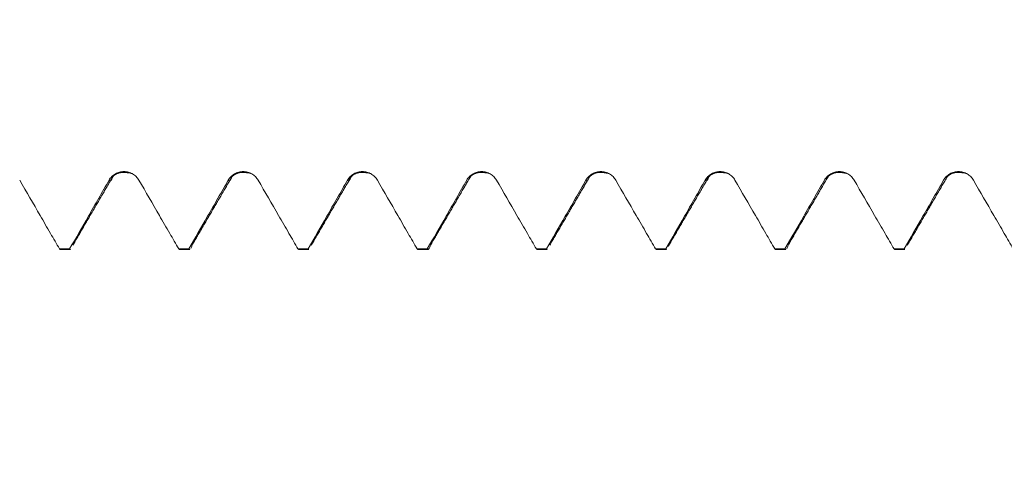
# Model space of a CAD drawing. Units: millimetres. Extents: x -21 to 80, y -82 to 29.
# Drawn here: x 48 to 54, y -4 to -2 of the extents above; entities that cross this region are included whole.
import ezdxf

# ---------------------------------------------------------------- set-up
doc = ezdxf.new("R2010")
doc.units = ezdxf.units.MM
for name, color, linetype in [('1', 4, 'Continuous'), ('2', 7, 'Continuous'), ('SK2', 7, 'Continuous')]:
    doc.layers.add(name, color=color, linetype=linetype)
doc.styles.add('iso_b_vert', font='simplex.shx')
doc.dimstyles.get("Standard").update_dxf_attribs({"dimtxt": 0.18, "dimasz": 0.18, "dimexe": 0.18, "dimexo": 0.0625, "dimgap": 0.09, "dimtad": 1, "dimzin": 0, "dimdsep": 52, "dimtxsty": 'Standard', "dimcen": 0.09, "dimadec": 0, "dimazin": 0, "dimtfac": 1, "dimtdec": 4, "dimtofl": 0, "dimtmove": 0, "dimatfit": 3, "dimfxl": 1, "dimtolj": 1, "dimtzin": 0, "dimarcsym": 0})

# ---------------------------------------------------------------- blocks, each defined once
blk = doc.blocks.new('_U2')
at = {"layer": 'SK2', "lineweight": 13}
for p, q in [((44, -4.638358), (44, -12.050858)), ((59, -4.638358), (59, -12.050858)), ((59, -10.050858), (43.333496, -10.050858))]:
    blk.add_line(p, q, dxfattribs=at)
at = {"layer": 'SK2', "lineweight": 18}
for points in [[(44, -10.050858), (47.499998, -9.590074), (47.500002, -10.511642)], [(59, -10.050858), (55.500002, -10.511642), (55.499998, -9.590074)]]:
    blk.add_solid(points, dxfattribs=at)
at = {"layer": 'SK2', "lineweight": 18, "attachment_point": 7, "line_spacing_factor": 1.084337, "style": 'iso_b_vert'}
for s, insert, char_height in [('\\W0.8315;\\W0.4158;%%p\\W0.8315;0.5', (48.799767, -8.813262), 2.5), ('\\W0.5321;15', (43.492496, -9.165743), 3)]:
    blk.add_mtext(s, dxfattribs=dict(at, insert=insert, char_height=char_height))
blk = doc.blocks.new('_U3')
at = {"layer": '2', "lineweight": 13}
for p, q in [((25, -1.5875), (25, -23.550858)), ((59, -4.638358), (59, -23.550858)), ((59, -21.550858), (25, -21.550858))]:
    blk.add_line(p, q, dxfattribs=at)
at = {"layer": '2', "lineweight": 18}
for points in [[(25, -21.550858), (28.499998, -21.090074), (28.500002, -22.011642)], [(59, -21.550858), (55.500002, -22.011642), (55.499998, -21.090074)]]:
    blk.add_solid(points, dxfattribs=at)
at = {"layer": '2', "lineweight": 18, "insert": (40.209229, -20.665743), "char_height": 3, "attachment_point": 7, "line_spacing_factor": 1.084337, "style": 'iso_b_vert'}
blk.add_mtext('\\W0.7167;34', dxfattribs=at)

msp = doc.modelspace()

# ---------------------------------------------------------------- linework, layer by layer
at = {"layer": '1', "lineweight": 18}
for p, q in [((48.1807, -3.0481), (48.1857, -3.0509)), ((48.1857, -3.0509), (48.2495, -3.0509)), ((48.2495, -3.0509), (48.2445, -3.0481)), ((48.9307, -3.0481), (48.9357, -3.0509)), ((48.9358, -3.0509), (48.9996, -3.0509)), ((48.9996, -3.0509), (48.9946, -3.0481)), ((49.6807, -3.0482), (49.6857, -3.0509)), ((49.6857, -3.0509), (49.7495, -3.0509)), ((50.4308, -3.0482), (50.4358, -3.0509)), ((50.4358, -3.0509), (50.4995, -3.0509)), ((51.1806, -3.0482), (51.1856, -3.0509)), ((51.1856, -3.0509), (51.2496, -3.0509)), ((51.2496, -3.0509), (51.2446, -3.0482)), ((51.9308, -3.0482), (51.9358, -3.0509)), ((51.9358, -3.0509), (51.9995, -3.0509)), ((51.9995, -3.0509), (51.9945, -3.0482)), ((52.6807, -3.0482), (52.6857, -3.0509)), ((52.6857, -3.0509), (52.7496, -3.0509)), ((52.7496, -3.0509), (52.7446, -3.0482)), ((53.4307, -3.0482), (53.4357, -3.0509)), ((53.4357, -3.0509), (53.4995, -3.0509))]:
    msp.add_line(p, q, dxfattribs=at)
for points, degree in [([(48.2643, -3.0252), (48.3899, -2.8094), (48.5155, -2.5939)], 2), ([(48.5155, -2.5939), (48.5517, -2.5526), (48.6392, -2.5745)], 2), ([(49.0142, -3.0254), (49.1398, -2.8095), (49.2655, -2.594)], 2), ([(49.2655, -2.594), (49.3017, -2.5528), (49.3892, -2.5746)], 2), ([(49.7642, -3.0254), (49.8899, -2.8095), (50.0155, -2.594)], 2), ([(50.0155, -2.594), (50.0517, -2.5527), (50.1392, -2.5745)], 2), ([(50.5142, -3.0252), (50.6398, -2.8093), (50.7655, -2.5939)], 2), ([(50.7655, -2.5938), (50.8016, -2.5527), (50.8891, -2.5746)], 2), ([(51.2649, -3.0242), (51.3902, -2.8089), (51.5155, -2.594)], 2), ([(51.5156, -2.594), (51.5517, -2.5529), (51.6393, -2.5747)], 2), ([(52.0142, -3.0252), (52.1399, -2.8093), (52.2655, -2.5938)], 2), ([(52.2655, -2.5938), (52.3017, -2.5527), (52.3891, -2.5745)], 2), ([(52.7642, -3.0255), (52.8898, -2.8096), (53.0155, -2.5941)], 2), ([(53.0155, -2.5941), (53.0517, -2.5529), (53.1391, -2.5746)], 2), ([(53.5143, -3.0251), (53.6399, -2.8093), (53.7655, -2.5938)], 2), ([(53.7655, -2.5938), (53.8017, -2.5526), (53.8892, -2.5745)], 2), ([(52.0158, -3.0225), (52.0146, -3.0266), (52.0135, -3.0302), (52.0123, -3.0333)], 3), ([(48.1807, -3.0481), (48.2019, -3.0481), (48.2232, -3.0481), (48.2445, -3.0481)], 3), ([(48.9307, -3.0481), (48.952, -3.0481), (48.9733, -3.0481), (48.9946, -3.0481)], 3), ([(49.6807, -3.0482), (49.7019, -3.0482), (49.7232, -3.0482), (49.7445, -3.0482)], 3), ([(50.4308, -3.0482), (50.452, -3.0482), (50.4733, -3.0482), (50.4945, -3.0482)], 3), ([(51.1806, -3.0482), (51.202, -3.0482), (51.2233, -3.0482), (51.2446, -3.0482)], 3), ([(51.9308, -3.0482), (51.952, -3.0482), (51.9732, -3.0482), (51.9945, -3.0482)], 3), ([(52.6807, -3.0482), (52.702, -3.0482), (52.7233, -3.0482), (52.7446, -3.0482)], 3), ([(53.4307, -3.0482), (53.452, -3.0482), (53.4732, -3.0482), (53.4945, -3.0482)], 3)]:
    msp.add_open_spline(points, degree=degree, dxfattribs=at)
for points, knots in [([(48.6802, -2.6156), (48.6754, -2.6074), (48.6696, -2.5999), (48.6596, -2.5899), (48.656, -2.5867), (48.6485, -2.5809), (48.6446, -2.5783), (48.6323, -2.5712), (48.6234, -2.5675), (48.6098, -2.5638), (48.6052, -2.5629), (48.5958, -2.5616), (48.591, -2.5613), (48.5768, -2.5613), (48.5674, -2.5625), (48.5537, -2.5662), (48.5491, -2.5677), (48.5404, -2.5713), (48.5362, -2.5734), (48.5239, -2.5805), (48.5163, -2.5864), (48.503, -2.5997), (48.4972, -2.6073), (48.4924, -2.6156)], [0, 0, 0, 0, 0.125, 0.125, 0.1875, 0.1875, 0.25, 0.25, 0.375, 0.375, 0.4375, 0.4375, 0.5, 0.5, 0.625, 0.625, 0.6875, 0.6875, 0.75, 0.75, 0.875, 0.875, 1, 1, 1, 1]), ([(49.4302, -2.6158), (49.4254, -2.6075), (49.4196, -2.6), (49.4096, -2.59), (49.406, -2.5868), (49.3985, -2.5811), (49.3946, -2.5785), (49.3823, -2.5714), (49.3734, -2.5677), (49.3598, -2.564), (49.3552, -2.563), (49.3458, -2.5618), (49.341, -2.5615), (49.3268, -2.5614), (49.3174, -2.5627), (49.3037, -2.5663), (49.2991, -2.5679), (49.2904, -2.5715), (49.2862, -2.5736), (49.2739, -2.5806), (49.2663, -2.5865), (49.253, -2.5999), (49.2472, -2.6075), (49.2424, -2.6158)], [0, 0, 0, 0, 0.125, 0.125, 0.1875, 0.1875, 0.25, 0.25, 0.375, 0.375, 0.4375, 0.4375, 0.5, 0.5, 0.625, 0.625, 0.6875, 0.6875, 0.75, 0.75, 0.875, 0.875, 1, 1, 1, 1]), ([(50.1802, -2.6156), (50.1754, -2.6074), (50.1697, -2.5999), (50.1596, -2.5899), (50.156, -2.5867), (50.1485, -2.5809), (50.1446, -2.5783), (50.1324, -2.5712), (50.1235, -2.5675), (50.1098, -2.5638), (50.1052, -2.5629), (50.0958, -2.5617), (50.091, -2.5613), (50.0768, -2.5613), (50.0674, -2.5625), (50.0537, -2.5662), (50.0491, -2.5677), (50.0404, -2.5714), (50.0362, -2.5734), (50.0239, -2.5805), (50.0163, -2.5864), (50.003, -2.5998), (49.9972, -2.6073), (49.9924, -2.6156)], [0, 0, 0, 0, 0.125, 0.125, 0.1875, 0.1875, 0.25, 0.25, 0.375, 0.375, 0.4375, 0.4375, 0.5, 0.5, 0.625, 0.625, 0.6875, 0.6875, 0.75, 0.75, 0.875, 0.875, 1, 1, 1, 1]), ([(50.9302, -2.6158), (50.9254, -2.6075), (50.9197, -2.6), (50.9096, -2.59), (50.906, -2.5868), (50.8985, -2.5811), (50.8946, -2.5784), (50.8824, -2.5714), (50.8735, -2.5676), (50.8598, -2.5639), (50.8552, -2.563), (50.8458, -2.5618), (50.8411, -2.5614), (50.8268, -2.5614), (50.8175, -2.5626), (50.8037, -2.5663), (50.7992, -2.5678), (50.7904, -2.5714), (50.7862, -2.5735), (50.774, -2.5806), (50.7663, -2.5865), (50.753, -2.5998), (50.7472, -2.6074), (50.7425, -2.6157)], [0, 0, 0, 0, 0.125, 0.125, 0.1875, 0.1875, 0.25, 0.25, 0.375, 0.375, 0.4375, 0.4375, 0.5, 0.5, 0.625, 0.625, 0.6875, 0.6875, 0.75, 0.75, 0.875, 0.875, 1, 1, 1, 1]), ([(51.6802, -2.6157), (51.6754, -2.6075), (51.6697, -2.6), (51.6596, -2.59), (51.656, -2.5868), (51.6485, -2.5811), (51.6446, -2.5784), (51.6324, -2.5714), (51.6235, -2.5677), (51.6098, -2.564), (51.6052, -2.563), (51.5958, -2.5618), (51.591, -2.5615), (51.5768, -2.5615), (51.5674, -2.5627), (51.5537, -2.5664), (51.5492, -2.5679), (51.5404, -2.5715), (51.5362, -2.5736), (51.524, -2.5807), (51.5163, -2.5866), (51.503, -2.5999), (51.4972, -2.6075), (51.4925, -2.6158)], [0, 0, 0, 0, 0.125, 0.125, 0.1875, 0.1875, 0.25, 0.25, 0.375, 0.375, 0.4375, 0.4375, 0.5, 0.5, 0.625, 0.625, 0.6875, 0.6875, 0.75, 0.75, 0.875, 0.875, 1, 1, 1, 1]), ([(52.4302, -2.6157), (52.4254, -2.6074), (52.4197, -2.5999), (52.4096, -2.5899), (52.406, -2.5867), (52.3985, -2.581), (52.3946, -2.5783), (52.3824, -2.5713), (52.3735, -2.5675), (52.3598, -2.5638), (52.3552, -2.5629), (52.3458, -2.5617), (52.3411, -2.5613), (52.3268, -2.5613), (52.3175, -2.5625), (52.3037, -2.5662), (52.2992, -2.5677), (52.2904, -2.5713), (52.2862, -2.5734), (52.274, -2.5805), (52.2663, -2.5864), (52.253, -2.5997), (52.2472, -2.6073), (52.2425, -2.6156)], [0, 0, 0, 0, 0.125, 0.125, 0.1875, 0.1875, 0.25, 0.25, 0.375, 0.375, 0.4375, 0.4375, 0.5, 0.5, 0.625, 0.625, 0.6875, 0.6875, 0.75, 0.75, 0.875, 0.875, 1, 1, 1, 1]), ([(53.1802, -2.6158), (53.1754, -2.6076), (53.1697, -2.6001), (53.1596, -2.5901), (53.156, -2.5869), (53.1485, -2.5811), (53.1446, -2.5785), (53.1324, -2.5714), (53.1235, -2.5677), (53.1098, -2.564), (53.1052, -2.5631), (53.0958, -2.5619), (53.0911, -2.5615), (53.0768, -2.5615), (53.0675, -2.5627), (53.0537, -2.5664), (53.0492, -2.5679), (53.0404, -2.5716), (53.0362, -2.5736), (53.024, -2.5807), (53.0163, -2.5866), (53.003, -2.6), (52.9972, -2.6075), (52.9925, -2.6158)], [0, 0, 0, 0, 0.125, 0.125, 0.1875, 0.1875, 0.25, 0.25, 0.375, 0.375, 0.4375, 0.4375, 0.5, 0.5, 0.625, 0.625, 0.6875, 0.6875, 0.75, 0.75, 0.875, 0.875, 1, 1, 1, 1]), ([(53.9302, -2.6157), (53.9254, -2.6074), (53.9197, -2.6), (53.9097, -2.5899), (53.906, -2.5868), (53.8985, -2.581), (53.8946, -2.5784), (53.8824, -2.5713), (53.8735, -2.5676), (53.8598, -2.5639), (53.8552, -2.5629), (53.8459, -2.5617), (53.8411, -2.5613), (53.8268, -2.5613), (53.8175, -2.5625), (53.8037, -2.5662), (53.7992, -2.5677), (53.7904, -2.5713), (53.7862, -2.5734), (53.774, -2.5805), (53.7663, -2.5864), (53.753, -2.5997), (53.7472, -2.6073), (53.7425, -2.6156)], [0, 0, 0, 0, 0.125, 0.125, 0.1875, 0.1875, 0.25, 0.25, 0.375, 0.375, 0.4375, 0.4375, 0.5, 0.5, 0.625, 0.625, 0.6875, 0.6875, 0.75, 0.75, 0.875, 0.875, 1, 1, 1, 1]), ([(48.1807, -3.0481), (48.1619, -3.0156), (48.143, -2.9832), (48.1024, -2.9129), (48.0805, -2.8752), (48.0158, -2.7635), (47.973, -2.6897), (47.9302, -2.6158)], [0, 0, 0, 0, 0.22544, 0.22544, 0.487353, 0.487353, 1, 1, 1, 1]), ([(48.4924, -2.6156), (48.4708, -2.6534), (48.4491, -2.6913), (48.4057, -2.7669), (48.384, -2.8048), (48.3231, -2.9111), (48.2838, -2.9796), (48.2445, -3.0481)], [0, 0, 0, 0, 0.262411, 0.262411, 0.524822, 0.524822, 1, 1, 1, 1]), ([(48.9307, -3.0481), (48.9119, -3.0157), (48.8931, -2.9832), (48.8524, -2.9129), (48.8306, -2.8752), (48.7659, -2.7635), (48.723, -2.6895), (48.6802, -2.6156)], [0, 0, 0, 0, 0.225351, 0.225351, 0.487176, 0.487176, 1, 1, 1, 1]), ([(49.2424, -2.6158), (49.2208, -2.6536), (49.1991, -2.6914), (49.1557, -2.7671), (49.134, -2.805), (49.0731, -2.9113), (49.0338, -2.9797), (48.9946, -3.0481)], [0, 0, 0, 0, 0.262517, 0.262517, 0.525034, 0.525034, 1, 1, 1, 1]), ([(49.6807, -3.0482), (49.6619, -3.0157), (49.6431, -2.9832), (49.6024, -2.913), (49.5806, -2.8753), (49.5159, -2.7636), (49.473, -2.6897), (49.4302, -2.6158)], [0, 0, 0, 0, 0.225179, 0.225179, 0.487082, 0.487082, 1, 1, 1, 1]), ([(49.9924, -2.6156), (49.9708, -2.6535), (49.9491, -2.6913), (49.9057, -2.767), (49.884, -2.8048), (49.8231, -2.9112), (49.7838, -2.9797), (49.7445, -3.0482)], [0, 0, 0, 0, 0.262434, 0.262434, 0.524867, 0.524867, 1, 1, 1, 1]), ([(50.4308, -3.0482), (50.4119, -3.0157), (50.3931, -2.9832), (50.3524, -2.9129), (50.3306, -2.8752), (50.2659, -2.7635), (50.223, -2.6896), (50.1802, -2.6156)], [0, 0, 0, 0, 0.225417, 0.225417, 0.487236, 0.487236, 1, 1, 1, 1]), ([(50.7425, -2.6157), (50.7208, -2.6535), (50.6991, -2.6914), (50.6557, -2.7671), (50.6341, -2.8049), (50.5731, -2.9112), (50.5338, -2.9797), (50.4945, -3.0482)], [0, 0, 0, 0, 0.262468, 0.262468, 0.524936, 0.524936, 1, 1, 1, 1]), ([(51.1806, -3.0482), (51.1619, -3.0157), (51.1431, -2.9833), (51.1025, -2.9131), (51.0806, -2.8754), (51.0159, -2.7637), (50.973, -2.6897), (50.9302, -2.6158)], [0, 0, 0, 0, 0.224925, 0.224925, 0.486835, 0.486835, 1, 1, 1, 1]), ([(51.4925, -2.6158), (51.4708, -2.6536), (51.4491, -2.6915), (51.4058, -2.7672), (51.3841, -2.805), (51.3231, -2.9113), (51.2839, -2.9797), (51.2446, -3.0482)], [0, 0, 0, 0, 0.26253, 0.26253, 0.52506, 0.52506, 1, 1, 1, 1]), ([(51.9308, -3.0482), (51.912, -3.0156), (51.8931, -2.9831), (51.8524, -2.9129), (51.8305, -2.8751), (51.7659, -2.7635), (51.723, -2.6896), (51.6802, -2.6157)], [0, 0, 0, 0, 0.225591, 0.225591, 0.487445, 0.487445, 1, 1, 1, 1]), ([(52.2425, -2.6156), (52.2208, -2.6534), (52.1991, -2.6913), (52.1557, -2.767), (52.1341, -2.8048), (52.0731, -2.9112), (52.0338, -2.9797), (51.9945, -3.0482)], [0, 0, 0, 0, 0.2624, 0.2624, 0.524799, 0.524799, 1, 1, 1, 1]), ([(52.6807, -3.0482), (52.6619, -3.0157), (52.6431, -2.9832), (52.6025, -2.913), (52.5806, -2.8753), (52.5159, -2.7636), (52.4731, -2.6896), (52.4302, -2.6157)], [0, 0, 0, 0, 0.225209, 0.225209, 0.487042, 0.487042, 1, 1, 1, 1]), ([(52.9925, -2.6158), (52.9708, -2.6537), (52.9491, -2.6915), (52.9058, -2.7672), (52.8841, -2.805), (52.8231, -2.9113), (52.7839, -2.9798), (52.7446, -3.0482)], [0, 0, 0, 0, 0.262546, 0.262546, 0.525093, 0.525093, 1, 1, 1, 1]), ([(53.4307, -3.0482), (53.4119, -3.0157), (53.3931, -2.9832), (53.3524, -2.913), (53.3306, -2.8752), (53.2659, -2.7636), (53.2231, -2.6897), (53.1802, -2.6158)], [0, 0, 0, 0, 0.22537, 0.22537, 0.487266, 0.487266, 1, 1, 1, 1]), ([(53.7425, -2.6156), (53.7208, -2.6535), (53.6991, -2.6913), (53.6558, -2.767), (53.6341, -2.8048), (53.5731, -2.9112), (53.5338, -2.9797), (53.4945, -3.0482)], [0, 0, 0, 0, 0.262407, 0.262407, 0.524813, 0.524813, 1, 1, 1, 1]), ([(54.1807, -3.0482), (54.1619, -3.0157), (54.1431, -2.9832), (54.1025, -2.913), (54.0806, -2.8752), (54.0159, -2.7635), (53.9731, -2.6896), (53.9302, -2.6157)], [0, 0, 0, 0, 0.225266, 0.225266, 0.487104, 0.487104, 1, 1, 1, 1]), ([(49.0158, -3.0226), (49.0142, -3.0284), (49.0125, -3.0333), (49.0096, -3.0402), (49.0084, -3.0427), (49.0072, -3.0447)], [0, 0, 0, 0, 0.577973, 0.577973, 1, 1, 1, 1]), ([(50.5157, -3.0226), (50.5141, -3.0283), (50.5124, -3.0332), (50.5081, -3.0438), (50.5054, -3.048), (50.5013, -3.0507), (50.5, -3.051), (50.4972, -3.0505), (50.4959, -3.0496), (50.4945, -3.0482)], [0, 0, 0, 0, 0.235841, 0.235841, 0.617921, 0.617921, 0.80896, 0.80896, 1, 1, 1, 1]), ([(52.7659, -3.0226), (52.7643, -3.0283), (52.7626, -3.0332), (52.7596, -3.0405), (52.7582, -3.0432), (52.7563, -3.0461), (52.7558, -3.0468), (52.7553, -3.0474)], [0, 0, 0, 0, 0.468592, 0.468592, 0.851742, 0.851742, 1, 1, 1, 1])]:
    msp.add_open_spline(points, degree=3, knots=knots, dxfattribs=at)
at = {"layer": '1', "lineweight": 13}
for points, knots in [([(48.4924, -2.6156), (48.4941, -2.6175), (48.501, -2.6226), (48.5079, -2.6144), (48.5131, -2.6006)], [0, 0, 0, 0, 0.236818, 1, 1, 1, 1]), ([(49.2424, -2.6158), (49.247, -2.6211), (49.2547, -2.6205), (49.2624, -2.6036), (49.2655, -2.5941)], [0, 0, 0, 0, 0.595874, 1, 1, 1, 1]), ([(49.9924, -2.6156), (50, -2.6245), (50.0076, -2.6177), (50.0152, -2.5948), (50.0154, -2.5944)], [0, 0, 0, 0, 0.982378, 1, 1, 1, 1]), ([(51.4925, -2.6158), (51.4949, -2.6186), (51.5024, -2.6226), (51.5099, -2.6107), (51.5151, -2.5953)], [0, 0, 0, 0, 0.316015, 1, 1, 1, 1]), ([(52.2425, -2.6156), (52.2478, -2.6218), (52.2549, -2.6197), (52.2621, -2.6035), (52.2639, -2.5984)], [0, 0, 0, 0, 0.743809, 1, 1, 1, 1])]:
    msp.add_open_spline(points, degree=3, knots=knots, dxfattribs=at)

# ---------------------------------------------------------------- dimensions: what is measured, and where the dimension line sits
at = {"layer": '2', "lineweight": 18}
dim = msp.add_linear_dim(base=(25, -21.5509), p1=(59, -3.0509), p2=(25, 0), dimstyle='Standard', override={"dimtxt": 3, "dimasz": 3.5, "dimexe": 2, "dimexo": 1.5875, "dimgap": 1.5, "dimtad": 1, "dimtih": 1, "dimtoh": 0, "dimdec": 1, "dimlfac": 1, "dimzin": 8, "dimdsep": 46, "dimlunit": 2, "dimpost": '<>', "dimtxsty": 'iso_b_vert', "dimsah": 1, "dimse1": 0, "dimse2": 0, "dimsd1": 0, "dimsd2": 0, "dimclrd": 2, "dimclre": 2, "dimclrt": 2, "dimtol": 0, "dimtm": -0.1, "dimtfac": 1.166667, "dimtdec": 3, "dimtofl": 1, "dimtmove": 0, "dimtzin": 8, "dimlwd": 13, "dimlwe": 13}, dxfattribs=at)
dim.commit()
dim.dimension.update_dxf_attribs({"geometry": '_U3', "text_midpoint": (42, -21.5509)})
at = {"layer": 'SK2', "lineweight": 18}
dim = msp.add_linear_dim(base=(44, -10.0509), p1=(59, -3.0509), p2=(44, -3.0509), dimstyle='Standard', override={"dimtxt": 3, "dimasz": 3.5, "dimexe": 2, "dimexo": 1.5875, "dimgap": 1.5, "dimtad": 1, "dimtih": 1, "dimtoh": 0, "dimdec": 1, "dimlfac": 1, "dimzin": 8, "dimdsep": 46, "dimlunit": 2, "dimpost": '<>', "dimtxsty": 'iso_b_vert', "dimsah": 1, "dimse1": 0, "dimse2": 0, "dimsd1": 0, "dimsd2": 0, "dimclrd": 2, "dimclre": 2, "dimclrt": 2, "dimtol": 1, "dimlim": 0, "dimtp": 0.5, "dimtm": 0.5, "dimtfac": 0.833333, "dimtdec": 3, "dimtofl": 1, "dimtmove": 0, "dimtzin": 8, "dimlwd": 13, "dimlwe": 13}, dxfattribs=at)
dim.commit()
dim.dimension.update_dxf_attribs({"geometry": '_U2', "text_midpoint": (49.625, -10.0509)})

doc.saveas('drawing.dxf')
